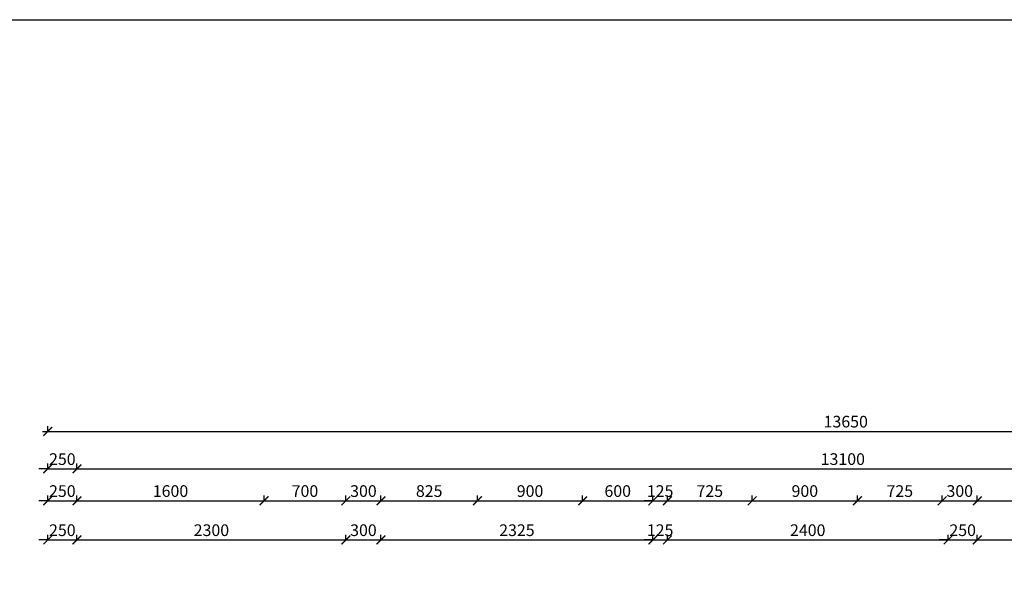
# Model space of a CAD drawing. Units: millimetres. Extents: x -1796 to 2638317, y -779594 to 44612.
# Drawn here: x 301457 to 309878, y -116023 to -111278 of the extents above; entities that cross this region are included whole.
import ezdxf

# ---------------------------------------------------------------- set-up
doc = ezdxf.new("R2010")
doc.units = ezdxf.units.MM
doc.header["$LTSCALE"] = 20
doc.layers.add('A-Kóty-D', color=251, linetype='Continuous')
doc.styles.get("Standard").update_dxf_attribs({"font": 'simplex.shx', "width": 0.8})
doc.dimstyles.new('AEC-ARCH-M-50', dxfattribs={"dimscale": 50, "dimtxt": 2, "dimasz": 1.5, "dimexe": 0.9, "dimexo": 1.5, "dimgap": 0.666, "dimtad": 1, "dimdec": 0, "dimzin": 11, "dimdsep": 46, "dimtxsty": 'Standard', "dimblk": 'ARCHTICK', "dimcen": 2, "dimdle": 0.9, "dimazin": 2, "dimtfac": 0.75, "dimtdec": 0, "dimtix": 1, "dimtmove": 2, "dimatfit": 2, "dimfxl": 1, "dimtolj": 1, "dimtzin": 0, "dimarcsym": 0})

# ---------------------------------------------------------------- blocks, each defined once
blk = doc.blocks.new('_ArchTick')
at = {"color": 0, "linetype": 'ByBlock', "const_width": 0.15}
blk.add_lwpolyline([(-0.5, -0.5), (0.5, 0.5)], dxfattribs=at)
blk = doc.blocks.new('*D402')
at = {"layer": 'A-Kóty-D', "color": 0, "linetype": 'ByBlock', "lineweight": -2, "transparency": 16777216}
for p, q in [((301697, -115729), (301697, -115684)), ((301947, -115729), (301947, -115684)), ((301697, -115729), (301622, -115729)), ((301697, -115729), (301947, -115729)), ((301947, -115729), (302022, -115729))]:
    blk.add_line(p, q, dxfattribs=at)
at = {"layer": 'Defpoints', "color": 0, "linetype": 'ByBlock', "transparency": 16777216}
for p in [(301947, -115729), (301697, -115804), (301947, -115804)]:
    blk.add_point(p, dxfattribs=at)
at = {"layer": 'A-Kóty-D', "color": 0, "linetype": 'ByBlock', "lineweight": -2, "transparency": 16777216, "xscale": 75, "yscale": 75, "zscale": 75}
blk.add_blockref('_ArchTick', (301697, -115729), dxfattribs=at)
at = {"layer": 'A-Kóty-D', "color": 0, "linetype": 'ByBlock', "lineweight": -2, "transparency": 16777216, "xscale": 75, "yscale": 75, "zscale": 75, "rotation": 180}
blk.add_blockref('_ArchTick', (301947, -115729), dxfattribs=at)
at = {"layer": 'A-Kóty-D', "color": 0, "linetype": 'ByBlock', "transparency": 16777216, "insert": (301822, -115645.7), "char_height": 100, "attachment_point": 5}
blk.add_mtext('\\A1;250', dxfattribs=at)
blk = doc.blocks.new('*D403')
at = {"layer": 'A-Kóty-D', "color": 0, "linetype": 'ByBlock', "lineweight": -2, "transparency": 16777216}
for p, q in [((301947, -115729), (301947, -115684)), ((304246.9, -115729), (304246.9, -115684)), ((301902, -115729), (304291.9, -115729))]:
    blk.add_line(p, q, dxfattribs=at)
at = {"layer": 'Defpoints', "color": 0, "linetype": 'ByBlock', "transparency": 16777216}
for p in [(304246.9, -115729), (301947, -115804), (304246.9, -115804)]:
    blk.add_point(p, dxfattribs=at)
at = {"layer": 'A-Kóty-D', "color": 0, "linetype": 'ByBlock', "lineweight": -2, "transparency": 16777216, "xscale": 75, "yscale": 75, "zscale": 75, "rotation": 180}
blk.add_blockref('_ArchTick', (301947, -115729), dxfattribs=at)
at = {"layer": 'A-Kóty-D', "color": 0, "linetype": 'ByBlock', "lineweight": -2, "transparency": 16777216, "xscale": 75, "yscale": 75, "zscale": 75}
blk.add_blockref('_ArchTick', (304246.9, -115729), dxfattribs=at)
at = {"layer": 'A-Kóty-D', "color": 0, "linetype": 'ByBlock', "transparency": 16777216, "insert": (303096.9, -115645.7), "char_height": 100, "attachment_point": 5}
blk.add_mtext('\\A1;2300', dxfattribs=at)
blk = doc.blocks.new('*D404')
at = {"layer": 'A-Kóty-D', "color": 0, "linetype": 'ByBlock', "lineweight": -2, "transparency": 16777216}
for p, q in [((304246.9, -115729), (304246.9, -115684)), ((304546.9, -115729), (304546.9, -115684)), ((304201.9, -115729), (304591.9, -115729))]:
    blk.add_line(p, q, dxfattribs=at)
at = {"layer": 'Defpoints', "color": 0, "linetype": 'ByBlock', "transparency": 16777216}
for p in [(304546.9, -115729), (304246.9, -115804), (304546.9, -115804)]:
    blk.add_point(p, dxfattribs=at)
at = {"layer": 'A-Kóty-D', "color": 0, "linetype": 'ByBlock', "lineweight": -2, "transparency": 16777216, "xscale": 75, "yscale": 75, "zscale": 75, "rotation": 180}
blk.add_blockref('_ArchTick', (304246.9, -115729), dxfattribs=at)
at = {"layer": 'A-Kóty-D', "color": 0, "linetype": 'ByBlock', "lineweight": -2, "transparency": 16777216, "xscale": 75, "yscale": 75, "zscale": 75}
blk.add_blockref('_ArchTick', (304546.9, -115729), dxfattribs=at)
at = {"layer": 'A-Kóty-D', "color": 0, "linetype": 'ByBlock', "transparency": 16777216, "insert": (304396.9, -115645.7), "char_height": 100, "attachment_point": 5}
blk.add_mtext('\\A1;300', dxfattribs=at)
blk = doc.blocks.new('*D405')
at = {"layer": 'A-Kóty-D', "color": 0, "linetype": 'ByBlock', "lineweight": -2, "transparency": 16777216}
for p, q in [((304546.9, -115729), (304546.9, -115684)), ((306871.9, -115729), (306871.9, -115684)), ((304501.9, -115729), (306916.9, -115729))]:
    blk.add_line(p, q, dxfattribs=at)
at = {"layer": 'Defpoints', "color": 0, "linetype": 'ByBlock', "transparency": 16777216}
for p in [(306871.9, -115729), (304546.9, -115804), (306871.9, -115804)]:
    blk.add_point(p, dxfattribs=at)
at = {"layer": 'A-Kóty-D', "color": 0, "linetype": 'ByBlock', "lineweight": -2, "transparency": 16777216, "xscale": 75, "yscale": 75, "zscale": 75, "rotation": 180}
blk.add_blockref('_ArchTick', (304546.9, -115729), dxfattribs=at)
at = {"layer": 'A-Kóty-D', "color": 0, "linetype": 'ByBlock', "lineweight": -2, "transparency": 16777216, "xscale": 75, "yscale": 75, "zscale": 75}
blk.add_blockref('_ArchTick', (306871.9, -115729), dxfattribs=at)
at = {"layer": 'A-Kóty-D', "color": 0, "linetype": 'ByBlock', "transparency": 16777216, "insert": (305709.4, -115645.7), "char_height": 100, "attachment_point": 5}
blk.add_mtext('\\A1;2325', dxfattribs=at)
blk = doc.blocks.new('*D406')
at = {"layer": 'A-Kóty-D', "color": 0, "linetype": 'ByBlock', "lineweight": -2, "transparency": 16777216}
for p, q in [((306871.9, -115729), (306871.9, -115684)), ((306996.9, -115729), (306996.9, -115684)), ((306871.9, -115729), (306796.9, -115729)), ((306871.9, -115729), (306996.9, -115729)), ((306996.9, -115729), (307071.9, -115729))]:
    blk.add_line(p, q, dxfattribs=at)
at = {"layer": 'Defpoints', "color": 0, "linetype": 'ByBlock', "transparency": 16777216}
for p in [(306996.9, -115729), (306871.9, -115804), (306996.9, -115804)]:
    blk.add_point(p, dxfattribs=at)
at = {"layer": 'A-Kóty-D', "color": 0, "linetype": 'ByBlock', "lineweight": -2, "transparency": 16777216, "xscale": 75, "yscale": 75, "zscale": 75}
blk.add_blockref('_ArchTick', (306871.9, -115729), dxfattribs=at)
at = {"layer": 'A-Kóty-D', "color": 0, "linetype": 'ByBlock', "lineweight": -2, "transparency": 16777216, "xscale": 75, "yscale": 75, "zscale": 75, "rotation": 180}
blk.add_blockref('_ArchTick', (306996.9, -115729), dxfattribs=at)
at = {"layer": 'A-Kóty-D', "color": 0, "linetype": 'ByBlock', "transparency": 16777216, "insert": (306934.4, -115645.7), "char_height": 100, "attachment_point": 5}
blk.add_mtext('\\A1;125', dxfattribs=at)
blk = doc.blocks.new('*D407')
at = {"layer": 'A-Kóty-D', "color": 0, "linetype": 'ByBlock', "lineweight": -2, "transparency": 16777216}
for p, q in [((306996.9, -115729), (306996.9, -115684)), ((309396.9, -115729), (309396.9, -115684)), ((306951.9, -115729), (309441.9, -115729))]:
    blk.add_line(p, q, dxfattribs=at)
at = {"layer": 'Defpoints', "color": 0, "linetype": 'ByBlock', "transparency": 16777216}
for p in [(309396.9, -115729), (306996.9, -115804), (309396.9, -115804)]:
    blk.add_point(p, dxfattribs=at)
at = {"layer": 'A-Kóty-D', "color": 0, "linetype": 'ByBlock', "lineweight": -2, "transparency": 16777216, "xscale": 75, "yscale": 75, "zscale": 75, "rotation": 180}
blk.add_blockref('_ArchTick', (306996.9, -115729), dxfattribs=at)
at = {"layer": 'A-Kóty-D', "color": 0, "linetype": 'ByBlock', "lineweight": -2, "transparency": 16777216, "xscale": 75, "yscale": 75, "zscale": 75}
blk.add_blockref('_ArchTick', (309396.9, -115729), dxfattribs=at)
at = {"layer": 'A-Kóty-D', "color": 0, "linetype": 'ByBlock', "transparency": 16777216, "insert": (308196.9, -115645.7), "char_height": 100, "attachment_point": 5}
blk.add_mtext('\\A1;2400', dxfattribs=at)
blk = doc.blocks.new('*D408')
at = {"layer": 'A-Kóty-D', "color": 0, "linetype": 'ByBlock', "lineweight": -2, "transparency": 16777216}
for p, q in [((309396.9, -115729), (309396.9, -115684)), ((309646.9, -115729), (309646.9, -115684)), ((309396.9, -115729), (309321.9, -115729)), ((309396.9, -115729), (309646.9, -115729)), ((309646.9, -115729), (309721.9, -115729))]:
    blk.add_line(p, q, dxfattribs=at)
at = {"layer": 'Defpoints', "color": 0, "linetype": 'ByBlock', "transparency": 16777216}
for p in [(309646.9, -115729), (309396.9, -115804), (309646.9, -115804)]:
    blk.add_point(p, dxfattribs=at)
at = {"layer": 'A-Kóty-D', "color": 0, "linetype": 'ByBlock', "lineweight": -2, "transparency": 16777216, "xscale": 75, "yscale": 75, "zscale": 75}
blk.add_blockref('_ArchTick', (309396.9, -115729), dxfattribs=at)
at = {"layer": 'A-Kóty-D', "color": 0, "linetype": 'ByBlock', "lineweight": -2, "transparency": 16777216, "xscale": 75, "yscale": 75, "zscale": 75, "rotation": 180}
blk.add_blockref('_ArchTick', (309646.9, -115729), dxfattribs=at)
at = {"layer": 'A-Kóty-D', "color": 0, "linetype": 'ByBlock', "transparency": 16777216, "insert": (309521.9, -115645.7), "char_height": 100, "attachment_point": 5}
blk.add_mtext('\\A1;250', dxfattribs=at)
blk = doc.blocks.new('*D409')
at = {"layer": 'A-Kóty-D', "color": 0, "linetype": 'ByBlock', "lineweight": -2, "transparency": 16777216}
for p, q in [((309646.9, -115729), (309646.9, -115684)), ((310896.9, -115729), (310896.9, -115684)), ((309601.9, -115729), (310941.9, -115729))]:
    blk.add_line(p, q, dxfattribs=at)
at = {"layer": 'Defpoints', "color": 0, "linetype": 'ByBlock', "transparency": 16777216}
for p in [(310896.9, -115729), (309646.9, -115804), (310896.9, -115804)]:
    blk.add_point(p, dxfattribs=at)
at = {"layer": 'A-Kóty-D', "color": 0, "linetype": 'ByBlock', "lineweight": -2, "transparency": 16777216, "xscale": 75, "yscale": 75, "zscale": 75, "rotation": 180}
blk.add_blockref('_ArchTick', (309646.9, -115729), dxfattribs=at)
at = {"layer": 'A-Kóty-D', "color": 0, "linetype": 'ByBlock', "lineweight": -2, "transparency": 16777216, "xscale": 75, "yscale": 75, "zscale": 75}
blk.add_blockref('_ArchTick', (310896.9, -115729), dxfattribs=at)
at = {"layer": 'A-Kóty-D', "color": 0, "linetype": 'ByBlock', "transparency": 16777216, "insert": (310271.9, -115645.7), "char_height": 100, "attachment_point": 5}
blk.add_mtext('\\A1;1250', dxfattribs=at)
blk = doc.blocks.new('*D413')
at = {"layer": 'A-Kóty-D', "color": 0, "linetype": 'ByBlock', "lineweight": -2, "transparency": 16777216}
for p, q in [((301697, -115394.1), (301697, -115349.1)), ((301947, -115394.1), (301947, -115349.1)), ((301697, -115394.1), (301622, -115394.1)), ((301697, -115394.1), (301947, -115394.1)), ((301947, -115394.1), (302022, -115394.1))]:
    blk.add_line(p, q, dxfattribs=at)
at = {"layer": 'Defpoints', "color": 0, "linetype": 'ByBlock', "transparency": 16777216}
for p in [(301947, -115394.1), (301697, -115469.1), (301947, -115469.1)]:
    blk.add_point(p, dxfattribs=at)
at = {"layer": 'A-Kóty-D', "color": 0, "linetype": 'ByBlock', "lineweight": -2, "transparency": 16777216, "xscale": 75, "yscale": 75, "zscale": 75}
blk.add_blockref('_ArchTick', (301697, -115394.1), dxfattribs=at)
at = {"layer": 'A-Kóty-D', "color": 0, "linetype": 'ByBlock', "lineweight": -2, "transparency": 16777216, "xscale": 75, "yscale": 75, "zscale": 75, "rotation": 180}
blk.add_blockref('_ArchTick', (301947, -115394.1), dxfattribs=at)
at = {"layer": 'A-Kóty-D', "color": 0, "linetype": 'ByBlock', "transparency": 16777216, "insert": (301822, -115310.8), "char_height": 100, "attachment_point": 5}
blk.add_mtext('\\A1;250', dxfattribs=at)
blk = doc.blocks.new('*D414')
at = {"layer": 'A-Kóty-D', "color": 0, "linetype": 'ByBlock', "lineweight": -2, "transparency": 16777216}
for p, q in [((301947, -115394.1), (301947, -115349.1)), ((303547, -115394.1), (303547, -115349.1)), ((301902, -115394.1), (303592, -115394.1))]:
    blk.add_line(p, q, dxfattribs=at)
at = {"layer": 'Defpoints', "color": 0, "linetype": 'ByBlock', "transparency": 16777216}
for p in [(303547, -115394.1), (301947, -115469.1), (303547, -115469.1)]:
    blk.add_point(p, dxfattribs=at)
at = {"layer": 'A-Kóty-D', "color": 0, "linetype": 'ByBlock', "lineweight": -2, "transparency": 16777216, "xscale": 75, "yscale": 75, "zscale": 75, "rotation": 180}
blk.add_blockref('_ArchTick', (301947, -115394.1), dxfattribs=at)
at = {"layer": 'A-Kóty-D', "color": 0, "linetype": 'ByBlock', "lineweight": -2, "transparency": 16777216, "xscale": 75, "yscale": 75, "zscale": 75}
blk.add_blockref('_ArchTick', (303547, -115394.1), dxfattribs=at)
at = {"layer": 'A-Kóty-D', "color": 0, "linetype": 'ByBlock', "transparency": 16777216, "insert": (302747, -115310.8), "char_height": 100, "attachment_point": 5}
blk.add_mtext('\\A1;1600', dxfattribs=at)
blk = doc.blocks.new('*D415')
at = {"layer": 'A-Kóty-D', "color": 0, "linetype": 'ByBlock', "lineweight": -2, "transparency": 16777216}
for p, q in [((303547, -115394.1), (303547, -115349.1)), ((304246.9, -115394.1), (304246.9, -115349.1)), ((303502, -115394.1), (304291.9, -115394.1))]:
    blk.add_line(p, q, dxfattribs=at)
at = {"layer": 'Defpoints', "color": 0, "linetype": 'ByBlock', "transparency": 16777216}
for p in [(304246.9, -115394.1), (303547, -115469.1), (304246.9, -115469.1)]:
    blk.add_point(p, dxfattribs=at)
at = {"layer": 'A-Kóty-D', "color": 0, "linetype": 'ByBlock', "lineweight": -2, "transparency": 16777216, "xscale": 75, "yscale": 75, "zscale": 75, "rotation": 180}
blk.add_blockref('_ArchTick', (303547, -115394.1), dxfattribs=at)
at = {"layer": 'A-Kóty-D', "color": 0, "linetype": 'ByBlock', "lineweight": -2, "transparency": 16777216, "xscale": 75, "yscale": 75, "zscale": 75}
blk.add_blockref('_ArchTick', (304246.9, -115394.1), dxfattribs=at)
at = {"layer": 'A-Kóty-D', "color": 0, "linetype": 'ByBlock', "transparency": 16777216, "insert": (303896.9, -115310.8), "char_height": 100, "attachment_point": 5}
blk.add_mtext('\\A1;700', dxfattribs=at)
blk = doc.blocks.new('*D416')
at = {"layer": 'A-Kóty-D', "color": 0, "linetype": 'ByBlock', "lineweight": -2, "transparency": 16777216}
for p, q in [((304246.9, -115394.1), (304246.9, -115349.1)), ((304546.9, -115394.1), (304546.9, -115349.1)), ((304201.9, -115394.1), (304591.9, -115394.1))]:
    blk.add_line(p, q, dxfattribs=at)
at = {"layer": 'Defpoints', "color": 0, "linetype": 'ByBlock', "transparency": 16777216}
for p in [(304546.9, -115394.1), (304246.9, -115469.1), (304546.9, -115469.1)]:
    blk.add_point(p, dxfattribs=at)
at = {"layer": 'A-Kóty-D', "color": 0, "linetype": 'ByBlock', "lineweight": -2, "transparency": 16777216, "xscale": 75, "yscale": 75, "zscale": 75, "rotation": 180}
blk.add_blockref('_ArchTick', (304246.9, -115394.1), dxfattribs=at)
at = {"layer": 'A-Kóty-D', "color": 0, "linetype": 'ByBlock', "lineweight": -2, "transparency": 16777216, "xscale": 75, "yscale": 75, "zscale": 75}
blk.add_blockref('_ArchTick', (304546.9, -115394.1), dxfattribs=at)
at = {"layer": 'A-Kóty-D', "color": 0, "linetype": 'ByBlock', "transparency": 16777216, "insert": (304396.9, -115310.8), "char_height": 100, "attachment_point": 5}
blk.add_mtext('\\A1;300', dxfattribs=at)
blk = doc.blocks.new('*D417')
at = {"layer": 'A-Kóty-D', "color": 0, "linetype": 'ByBlock', "lineweight": -2, "transparency": 16777216}
for p, q in [((304546.9, -115394.1), (304546.9, -115349.1)), ((305371.9, -115394.1), (305371.9, -115349.1)), ((304501.9, -115394.1), (305416.9, -115394.1))]:
    blk.add_line(p, q, dxfattribs=at)
at = {"layer": 'Defpoints', "color": 0, "linetype": 'ByBlock', "transparency": 16777216}
for p in [(305371.9, -115394.1), (304546.9, -115469.1), (305371.9, -115469.1)]:
    blk.add_point(p, dxfattribs=at)
at = {"layer": 'A-Kóty-D', "color": 0, "linetype": 'ByBlock', "lineweight": -2, "transparency": 16777216, "xscale": 75, "yscale": 75, "zscale": 75, "rotation": 180}
blk.add_blockref('_ArchTick', (304546.9, -115394.1), dxfattribs=at)
at = {"layer": 'A-Kóty-D', "color": 0, "linetype": 'ByBlock', "lineweight": -2, "transparency": 16777216, "xscale": 75, "yscale": 75, "zscale": 75}
blk.add_blockref('_ArchTick', (305371.9, -115394.1), dxfattribs=at)
at = {"layer": 'A-Kóty-D', "color": 0, "linetype": 'ByBlock', "transparency": 16777216, "insert": (304959.4, -115310.8), "char_height": 100, "attachment_point": 5}
blk.add_mtext('\\A1;825', dxfattribs=at)
blk = doc.blocks.new('*D418')
at = {"layer": 'A-Kóty-D', "color": 0, "linetype": 'ByBlock', "lineweight": -2, "transparency": 16777216}
for p, q in [((305371.9, -115394.1), (305371.9, -115349.1)), ((306271.9, -115394.1), (306271.9, -115349.1)), ((305326.9, -115394.1), (306316.9, -115394.1))]:
    blk.add_line(p, q, dxfattribs=at)
at = {"layer": 'Defpoints', "color": 0, "linetype": 'ByBlock', "transparency": 16777216}
for p in [(306271.9, -115394.1), (305371.9, -115469.1), (306271.9, -115469.1)]:
    blk.add_point(p, dxfattribs=at)
at = {"layer": 'A-Kóty-D', "color": 0, "linetype": 'ByBlock', "lineweight": -2, "transparency": 16777216, "xscale": 75, "yscale": 75, "zscale": 75, "rotation": 180}
blk.add_blockref('_ArchTick', (305371.9, -115394.1), dxfattribs=at)
at = {"layer": 'A-Kóty-D', "color": 0, "linetype": 'ByBlock', "lineweight": -2, "transparency": 16777216, "xscale": 75, "yscale": 75, "zscale": 75}
blk.add_blockref('_ArchTick', (306271.9, -115394.1), dxfattribs=at)
at = {"layer": 'A-Kóty-D', "color": 0, "linetype": 'ByBlock', "transparency": 16777216, "insert": (305821.9, -115310.8), "char_height": 100, "attachment_point": 5}
blk.add_mtext('\\A1;900', dxfattribs=at)
blk = doc.blocks.new('*D419')
at = {"layer": 'A-Kóty-D', "color": 0, "linetype": 'ByBlock', "lineweight": -2, "transparency": 16777216}
for p, q in [((306271.9, -115394.1), (306271.9, -115349.1)), ((306871.9, -115394.1), (306871.9, -115349.1)), ((306226.9, -115394.1), (306916.9, -115394.1))]:
    blk.add_line(p, q, dxfattribs=at)
at = {"layer": 'Defpoints', "color": 0, "linetype": 'ByBlock', "transparency": 16777216}
for p in [(306871.9, -115394.1), (306271.9, -115469.1), (306871.9, -115469.1)]:
    blk.add_point(p, dxfattribs=at)
at = {"layer": 'A-Kóty-D', "color": 0, "linetype": 'ByBlock', "lineweight": -2, "transparency": 16777216, "xscale": 75, "yscale": 75, "zscale": 75, "rotation": 180}
blk.add_blockref('_ArchTick', (306271.9, -115394.1), dxfattribs=at)
at = {"layer": 'A-Kóty-D', "color": 0, "linetype": 'ByBlock', "lineweight": -2, "transparency": 16777216, "xscale": 75, "yscale": 75, "zscale": 75}
blk.add_blockref('_ArchTick', (306871.9, -115394.1), dxfattribs=at)
at = {"layer": 'A-Kóty-D', "color": 0, "linetype": 'ByBlock', "transparency": 16777216, "insert": (306571.9, -115310.8), "char_height": 100, "attachment_point": 5}
blk.add_mtext('\\A1;600', dxfattribs=at)
blk = doc.blocks.new('*D420')
at = {"layer": 'A-Kóty-D', "color": 0, "linetype": 'ByBlock', "lineweight": -2, "transparency": 16777216}
for p, q in [((306871.9, -115394.1), (306871.9, -115349.1)), ((306996.9, -115394.1), (306996.9, -115349.1)), ((306871.9, -115394.1), (306796.9, -115394.1)), ((306871.9, -115394.1), (306996.9, -115394.1)), ((306996.9, -115394.1), (307071.9, -115394.1))]:
    blk.add_line(p, q, dxfattribs=at)
at = {"layer": 'Defpoints', "color": 0, "linetype": 'ByBlock', "transparency": 16777216}
for p in [(306996.9, -115394.1), (306871.9, -115469.1), (306996.9, -115469.1)]:
    blk.add_point(p, dxfattribs=at)
at = {"layer": 'A-Kóty-D', "color": 0, "linetype": 'ByBlock', "lineweight": -2, "transparency": 16777216, "xscale": 75, "yscale": 75, "zscale": 75}
blk.add_blockref('_ArchTick', (306871.9, -115394.1), dxfattribs=at)
at = {"layer": 'A-Kóty-D', "color": 0, "linetype": 'ByBlock', "lineweight": -2, "transparency": 16777216, "xscale": 75, "yscale": 75, "zscale": 75, "rotation": 180}
blk.add_blockref('_ArchTick', (306996.9, -115394.1), dxfattribs=at)
at = {"layer": 'A-Kóty-D', "color": 0, "linetype": 'ByBlock', "transparency": 16777216, "insert": (306934.4, -115310.8), "char_height": 100, "attachment_point": 5}
blk.add_mtext('\\A1;125', dxfattribs=at)
blk = doc.blocks.new('*D421')
at = {"layer": 'A-Kóty-D', "color": 0, "linetype": 'ByBlock', "lineweight": -2, "transparency": 16777216}
for p, q in [((306996.9, -115394.1), (306996.9, -115349.1)), ((307721.9, -115394.1), (307721.9, -115349.1)), ((306951.9, -115394.1), (307766.9, -115394.1))]:
    blk.add_line(p, q, dxfattribs=at)
at = {"layer": 'Defpoints', "color": 0, "linetype": 'ByBlock', "transparency": 16777216}
for p in [(307721.9, -115394.1), (306996.9, -115469.1), (307721.9, -115469.1)]:
    blk.add_point(p, dxfattribs=at)
at = {"layer": 'A-Kóty-D', "color": 0, "linetype": 'ByBlock', "lineweight": -2, "transparency": 16777216, "xscale": 75, "yscale": 75, "zscale": 75, "rotation": 180}
blk.add_blockref('_ArchTick', (306996.9, -115394.1), dxfattribs=at)
at = {"layer": 'A-Kóty-D', "color": 0, "linetype": 'ByBlock', "lineweight": -2, "transparency": 16777216, "xscale": 75, "yscale": 75, "zscale": 75}
blk.add_blockref('_ArchTick', (307721.9, -115394.1), dxfattribs=at)
at = {"layer": 'A-Kóty-D', "color": 0, "linetype": 'ByBlock', "transparency": 16777216, "insert": (307359.4, -115310.8), "char_height": 100, "attachment_point": 5}
blk.add_mtext('\\A1;725', dxfattribs=at)
blk = doc.blocks.new('*D422')
at = {"layer": 'A-Kóty-D', "color": 0, "linetype": 'ByBlock', "lineweight": -2, "transparency": 16777216}
for p, q in [((307721.9, -115394.1), (307721.9, -115349.1)), ((308621.9, -115394.1), (308621.9, -115349.1)), ((307676.9, -115394.1), (308666.9, -115394.1))]:
    blk.add_line(p, q, dxfattribs=at)
at = {"layer": 'Defpoints', "color": 0, "linetype": 'ByBlock', "transparency": 16777216}
for p in [(308621.9, -115394.1), (307721.9, -115469.1), (308621.9, -115469.1)]:
    blk.add_point(p, dxfattribs=at)
at = {"layer": 'A-Kóty-D', "color": 0, "linetype": 'ByBlock', "lineweight": -2, "transparency": 16777216, "xscale": 75, "yscale": 75, "zscale": 75, "rotation": 180}
blk.add_blockref('_ArchTick', (307721.9, -115394.1), dxfattribs=at)
at = {"layer": 'A-Kóty-D', "color": 0, "linetype": 'ByBlock', "lineweight": -2, "transparency": 16777216, "xscale": 75, "yscale": 75, "zscale": 75}
blk.add_blockref('_ArchTick', (308621.9, -115394.1), dxfattribs=at)
at = {"layer": 'A-Kóty-D', "color": 0, "linetype": 'ByBlock', "transparency": 16777216, "insert": (308171.9, -115310.8), "char_height": 100, "attachment_point": 5}
blk.add_mtext('\\A1;900', dxfattribs=at)
blk = doc.blocks.new('*D423')
at = {"layer": 'A-Kóty-D', "color": 0, "linetype": 'ByBlock', "lineweight": -2, "transparency": 16777216}
for p, q in [((308621.9, -115394.1), (308621.9, -115349.1)), ((309346.9, -115394.1), (309346.9, -115349.1)), ((308576.9, -115394.1), (309391.9, -115394.1))]:
    blk.add_line(p, q, dxfattribs=at)
at = {"layer": 'Defpoints', "color": 0, "linetype": 'ByBlock', "transparency": 16777216}
for p in [(309346.9, -115394.1), (308621.9, -115469.1), (309346.9, -115469.1)]:
    blk.add_point(p, dxfattribs=at)
at = {"layer": 'A-Kóty-D', "color": 0, "linetype": 'ByBlock', "lineweight": -2, "transparency": 16777216, "xscale": 75, "yscale": 75, "zscale": 75, "rotation": 180}
blk.add_blockref('_ArchTick', (308621.9, -115394.1), dxfattribs=at)
at = {"layer": 'A-Kóty-D', "color": 0, "linetype": 'ByBlock', "lineweight": -2, "transparency": 16777216, "xscale": 75, "yscale": 75, "zscale": 75}
blk.add_blockref('_ArchTick', (309346.9, -115394.1), dxfattribs=at)
at = {"layer": 'A-Kóty-D', "color": 0, "linetype": 'ByBlock', "transparency": 16777216, "insert": (308984.4, -115310.8), "char_height": 100, "attachment_point": 5}
blk.add_mtext('\\A1;725', dxfattribs=at)
blk = doc.blocks.new('*D424')
at = {"layer": 'A-Kóty-D', "color": 0, "linetype": 'ByBlock', "lineweight": -2, "transparency": 16777216}
for p, q in [((309346.9, -115394.1), (309346.9, -115349.1)), ((309646.9, -115394.1), (309646.9, -115349.1)), ((309301.9, -115394.1), (309691.9, -115394.1))]:
    blk.add_line(p, q, dxfattribs=at)
at = {"layer": 'Defpoints', "color": 0, "linetype": 'ByBlock', "transparency": 16777216}
for p in [(309646.9, -115394.1), (309346.9, -115469.1), (309646.9, -115469.1)]:
    blk.add_point(p, dxfattribs=at)
at = {"layer": 'A-Kóty-D', "color": 0, "linetype": 'ByBlock', "lineweight": -2, "transparency": 16777216, "xscale": 75, "yscale": 75, "zscale": 75, "rotation": 180}
blk.add_blockref('_ArchTick', (309346.9, -115394.1), dxfattribs=at)
at = {"layer": 'A-Kóty-D', "color": 0, "linetype": 'ByBlock', "lineweight": -2, "transparency": 16777216, "xscale": 75, "yscale": 75, "zscale": 75}
blk.add_blockref('_ArchTick', (309646.9, -115394.1), dxfattribs=at)
at = {"layer": 'A-Kóty-D', "color": 0, "linetype": 'ByBlock', "transparency": 16777216, "insert": (309496.9, -115310.8), "char_height": 100, "attachment_point": 5}
blk.add_mtext('\\A1;300', dxfattribs=at)
blk = doc.blocks.new('*D425')
at = {"layer": 'A-Kóty-D', "color": 0, "linetype": 'ByBlock', "lineweight": -2, "transparency": 16777216}
for p, q in [((309646.9, -115394.1), (309646.9, -115349.1)), ((310896.9, -115394.1), (310896.9, -115349.1)), ((309601.9, -115394.1), (310941.9, -115394.1))]:
    blk.add_line(p, q, dxfattribs=at)
at = {"layer": 'Defpoints', "color": 0, "linetype": 'ByBlock', "transparency": 16777216}
for p in [(310896.9, -115394.1), (309646.9, -115469.1), (310896.9, -115469.1)]:
    blk.add_point(p, dxfattribs=at)
at = {"layer": 'A-Kóty-D', "color": 0, "linetype": 'ByBlock', "lineweight": -2, "transparency": 16777216, "xscale": 75, "yscale": 75, "zscale": 75, "rotation": 180}
blk.add_blockref('_ArchTick', (309646.9, -115394.1), dxfattribs=at)
at = {"layer": 'A-Kóty-D', "color": 0, "linetype": 'ByBlock', "lineweight": -2, "transparency": 16777216, "xscale": 75, "yscale": 75, "zscale": 75}
blk.add_blockref('_ArchTick', (310896.9, -115394.1), dxfattribs=at)
at = {"layer": 'A-Kóty-D', "color": 0, "linetype": 'ByBlock', "transparency": 16777216, "insert": (310271.9, -115310.8), "char_height": 100, "attachment_point": 5}
blk.add_mtext('\\A1;1250', dxfattribs=at)
blk = doc.blocks.new('*D428')
at = {"layer": 'A-Kóty-D', "color": 0, "linetype": 'ByBlock', "lineweight": -2, "transparency": 16777216}
for p, q in [((301697, -115120.8), (301697, -115075.8)), ((301947, -115120.8), (301947, -115075.8)), ((301697, -115120.8), (301622, -115120.8)), ((301697, -115120.8), (301947, -115120.8)), ((301947, -115120.8), (302022, -115120.8))]:
    blk.add_line(p, q, dxfattribs=at)
at = {"layer": 'Defpoints', "color": 0, "linetype": 'ByBlock', "transparency": 16777216}
for p in [(301697, -115195.8), (301947, -115120.8), (301947, -115195.8)]:
    blk.add_point(p, dxfattribs=at)
at = {"layer": 'A-Kóty-D', "color": 0, "linetype": 'ByBlock', "lineweight": -2, "transparency": 16777216, "xscale": 75, "yscale": 75, "zscale": 75}
blk.add_blockref('_ArchTick', (301697, -115120.8), dxfattribs=at)
at = {"layer": 'A-Kóty-D', "color": 0, "linetype": 'ByBlock', "lineweight": -2, "transparency": 16777216, "xscale": 75, "yscale": 75, "zscale": 75, "rotation": 180}
blk.add_blockref('_ArchTick', (301947, -115120.8), dxfattribs=at)
at = {"layer": 'A-Kóty-D', "color": 0, "linetype": 'ByBlock', "transparency": 16777216, "insert": (301822, -115037.5), "char_height": 100, "attachment_point": 5}
blk.add_mtext('\\A1;250', dxfattribs=at)
blk = doc.blocks.new('*D429')
at = {"layer": 'A-Kóty-D', "color": 0, "linetype": 'ByBlock', "lineweight": -2, "transparency": 16777216}
for p, q in [((301947, -115120.8), (301947, -115075.8)), ((315046.9, -115120.8), (315046.9, -115075.8)), ((301902, -115120.8), (315091.9, -115120.8))]:
    blk.add_line(p, q, dxfattribs=at)
at = {"layer": 'Defpoints', "color": 0, "linetype": 'ByBlock', "transparency": 16777216}
for p in [(301947, -115195.8), (315046.9, -115120.8), (315046.9, -115195.8)]:
    blk.add_point(p, dxfattribs=at)
at = {"layer": 'A-Kóty-D', "color": 0, "linetype": 'ByBlock', "lineweight": -2, "transparency": 16777216, "xscale": 75, "yscale": 75, "zscale": 75, "rotation": 180}
blk.add_blockref('_ArchTick', (301947, -115120.8), dxfattribs=at)
at = {"layer": 'A-Kóty-D', "color": 0, "linetype": 'ByBlock', "lineweight": -2, "transparency": 16777216, "xscale": 75, "yscale": 75, "zscale": 75}
blk.add_blockref('_ArchTick', (315046.9, -115120.8), dxfattribs=at)
at = {"layer": 'A-Kóty-D', "color": 0, "linetype": 'ByBlock', "transparency": 16777216, "insert": (308496.9, -115037.5), "char_height": 100, "attachment_point": 5}
blk.add_mtext('\\A1;13100', dxfattribs=at)
blk = doc.blocks.new('*D431')
at = {"layer": 'A-Kóty-D', "color": 0, "linetype": 'ByBlock', "lineweight": -2, "transparency": 16777216}
for p, q in [((301697, -114800.3), (301697, -114755.3)), ((315346.9, -114800.3), (315346.9, -114755.3)), ((301652, -114800.3), (315391.9, -114800.3))]:
    blk.add_line(p, q, dxfattribs=at)
at = {"layer": 'Defpoints', "color": 0, "linetype": 'ByBlock', "transparency": 16777216}
for p in [(315346.9, -114800.3), (301697, -114875.3), (315346.9, -114875.3)]:
    blk.add_point(p, dxfattribs=at)
at = {"layer": 'A-Kóty-D', "color": 0, "linetype": 'ByBlock', "lineweight": -2, "transparency": 16777216, "xscale": 75, "yscale": 75, "zscale": 75, "rotation": 180}
blk.add_blockref('_ArchTick', (301697, -114800.3), dxfattribs=at)
at = {"layer": 'A-Kóty-D', "color": 0, "linetype": 'ByBlock', "lineweight": -2, "transparency": 16777216, "xscale": 75, "yscale": 75, "zscale": 75}
blk.add_blockref('_ArchTick', (315346.9, -114800.3), dxfattribs=at)
at = {"layer": 'A-Kóty-D', "color": 0, "linetype": 'ByBlock', "transparency": 16777216, "insert": (308521.9, -114717), "char_height": 100, "attachment_point": 5}
blk.add_mtext('\\A1;13650', dxfattribs=at)

msp = doc.modelspace()

# ---------------------------------------------------------------- linework, layer by layer
at = {"layer": 'A-Kóty-D', "linetype": 'ByBlock'}
msp.add_lwpolyline([(297157.0748, -111277.98018), (339207.0748, -111277.98018), (339207.0748, -140977.98018), (297157.0748, -140977.98018), (297157.0748, -111277.98018)], dxfattribs=at)

# ---------------------------------------------------------------- dimensions: what is measured, and where the dimension line sits
for base, p1, p2, picture, middle in [((315346.91674, -114800.30366), (301696.95525, -114875.30366), (315346.91674, -114875.30366), '*D431', (308521.93599, -114717.00366)), ((301946.95525, -115120.80772), (301696.95525, -115195.80772), (301946.95525, -115195.80772), '*D428', (301821.95525, -115037.50772)), ((315046.90531, -115120.80772), (301946.95525, -115195.80772), (315046.90531, -115195.80772), '*D429', (308496.93028, -115037.50772)), ((301946.95525, -115394.11981), (301696.95525, -115469.11981), (301946.95525, -115469.11981), '*D413', (301821.95525, -115310.81981)), ((303546.96598, -115394.11981), (301946.95525, -115469.11981), (303546.96598, -115469.11981), '*D414', (302746.96061, -115310.81981)), ((304246.93036, -115394.11981), (303546.96598, -115469.11981), (304246.93036, -115469.11981), '*D415', (303896.94817, -115310.81981)), ((304546.93524, -115394.11981), (304246.93036, -115469.11981), (304546.93524, -115469.11981), '*D416', (304396.9328, -115310.81981)), ((305371.94812, -115394.11981), (304546.93524, -115469.11981), (305371.94812, -115469.11981), '*D417', (304959.44168, -115310.81981)), ((306271.94812, -115394.11981), (305371.94812, -115469.11981), (306271.94812, -115469.11981), '*D418', (305821.94812, -115310.81981)), ((306871.94812, -115394.11981), (306271.94812, -115469.11981), (306871.94812, -115469.11981), '*D419', (306571.94812, -115310.81981)), ((306996.94812, -115394.11981), (306871.94812, -115469.11981), (306996.94812, -115469.11981), '*D420', (306934.44812, -115310.81981)), ((307721.94812, -115394.11981), (306996.94812, -115469.11981), (307721.94812, -115469.11981), '*D421', (307359.44812, -115310.81981)), ((308621.94852, -115394.11981), (307721.94812, -115469.11981), (308621.94852, -115469.11981), '*D422', (308171.94832, -115310.81981)), ((309346.93498, -115394.11981), (308621.94852, -115469.11981), (309346.93498, -115469.11981), '*D423', (308984.44175, -115310.81981)), ((309646.9248, -115394.11981), (309346.93498, -115469.11981), (309646.9248, -115469.11981), '*D424', (309496.92989, -115310.81981)), ((310896.90385, -115394.11981), (309646.9248, -115469.11981), (310896.90385, -115469.11981), '*D425', (310271.91432, -115310.81981)), ((301946.95525, -115728.95681), (301696.95525, -115803.95681), (301946.95525, -115803.95681), '*D402', (301821.95525, -115645.65681)), ((304246.9328, -115728.95681), (301946.95525, -115803.95681), (304246.9328, -115803.95681), '*D403', (303096.94402, -115645.65681)), ((304546.93378, -115728.95681), (304246.9328, -115803.95681), (304546.93378, -115803.95681), '*D404', (304396.93329, -115645.65681)), ((306871.94568, -115728.95681), (304546.93378, -115803.95681), (306871.94568, -115803.95681), '*D405', (305709.43973, -115645.65681)), ((306996.9456, -115728.95681), (306871.94568, -115803.95681), (306996.9456, -115803.95681), '*D406', (306934.44564, -115645.65681)), ((309396.93263, -115728.95681), (306996.9456, -115803.95681), (309396.93263, -115803.95681), '*D407', (308196.93911, -115645.65681)), ((309646.9248, -115728.95681), (309396.93263, -115803.95681), (309646.9248, -115803.95681), '*D408', (309521.92871, -115645.65681)), ((310896.90385, -115728.95681), (309646.9248, -115803.95681), (310896.90385, -115803.95681), '*D409', (310271.91432, -115645.65681))]:
    dim = msp.add_linear_dim(base=base, p1=p1, p2=p2, dimstyle='AEC-ARCH-M-50', override={"dimfxlon": 1}, dxfattribs=at)
    dim.commit()
    dim.dimension.update_dxf_attribs({"geometry": picture, "text_midpoint": middle})

doc.saveas('drawing.dxf')
